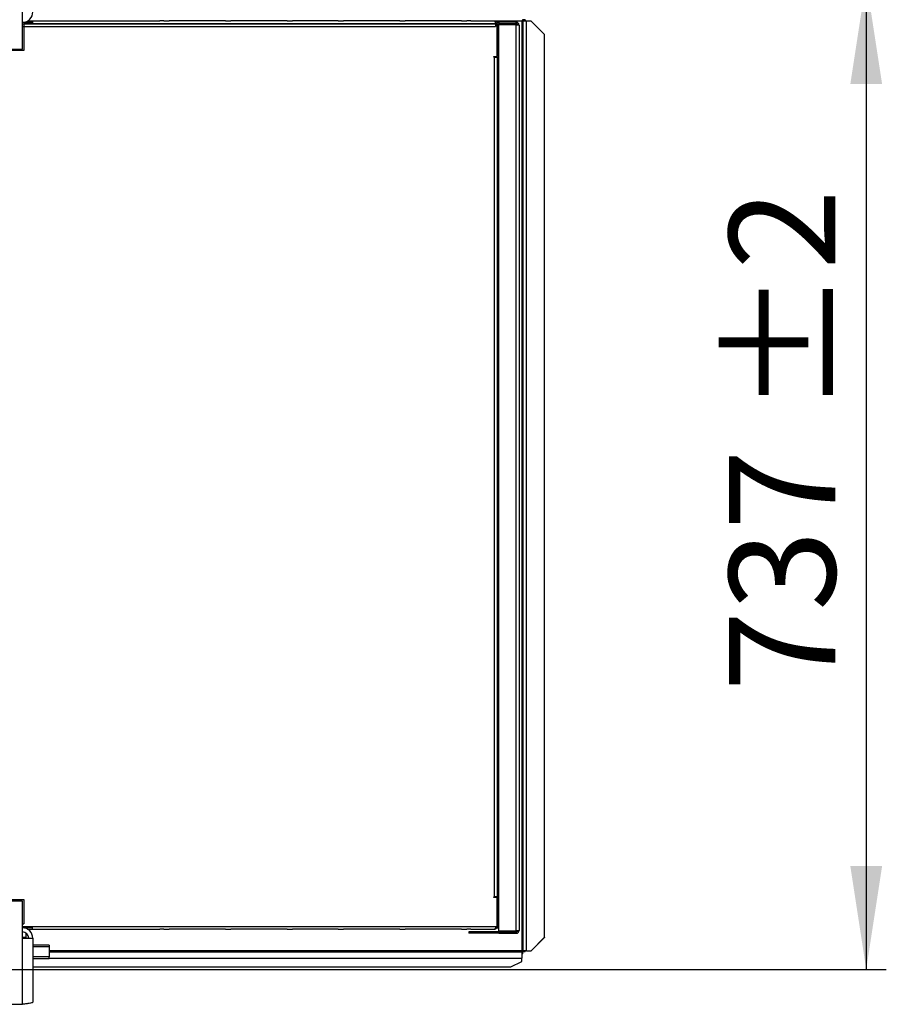
# Model space of a CAD drawing. Units: millimetres. Extents: x 5 to 414, y 3 to 291.
# Drawn here: x 221 to 264, y 111 to 160 of the extents above; entities that cross this region are included whole.
import ezdxf

# ---------------------------------------------------------------- set-up
doc = ezdxf.new("R2010")
doc.units = ezdxf.units.MM
doc.layers.add('GEOMETRY', color=7, linetype='Continuous')
doc.styles.add('SLDTEXTSTYLE0', font='TXT', dxfattribs={"width": 0.605})
doc.dimstyles.new('SLDDIMSTYLE4', dxfattribs={"dimtxt": 5.136637, "dimasz": 3.5, "dimexe": 0, "dimexo": 0.0625, "dimgap": 1.284159, "dimtad": 1, "dimdec": 0, "dimlfac": 15, "dimrnd": 1e-09, "dimzin": 12, "dimdsep": 46, "dimtxsty": 'SLDTEXTSTYLE0', "dimsah": 1, "dimcen": 0.09, "dimadec": 0, "dimazin": 3, "dimtol": 1, "dimtp": 2, "dimtm": 2, "dimtfac": 1, "dimtdec": 0, "dimtofl": 0, "dimtmove": 0, "dimatfit": 3, "dimfxl": 0, "dimfrac": 2, "dimtolj": 1, "dimarcsym": 0})

# ---------------------------------------------------------------- blocks, each defined once
blk = doc.blocks.new('_D_8')
at = {"layer": 'GEOMETRY'}
for p, q in [((67.145, 162.328), (264.032, 162.328)), ((263.032, 162.328), (263.032, 113.195)), ((66.881, 113.195), (264.032, 113.195))]:
    blk.add_line(p, q, dxfattribs=at)
for points in [[(263.032, 162.328), (262.242, 157.191), (263.823, 157.191)], [(263.032, 113.195), (263.823, 118.332), (262.242, 118.332)]]:
    blk.add_solid(points, dxfattribs=at)
at = {"layer": 'GEOMETRY', "char_height": 5.2917, "attachment_point": 1, "rotation": 90, "style": 'SLDTEXTSTYLE0'}
for s, insert in [('±2', (256.211, 140.75)), ('737', (256.211, 127.007))]:
    blk.add_mtext(s, dxfattribs=dict(at, insert=insert))

msp = doc.modelspace()

# ---------------------------------------------------------------- linework, layer by layer
at = {"color": 7, "linetype": 'Continuous', "lineweight": 25}
for p, q in [((221.066, 158.928), (221.066, 160.781)), ((221.066, 160.262), (221.566, 160.262)), ((221.066, 160.195), (221.566, 160.195)), ((221.066, 160.062), (244.601, 160.062)), ((221.132, 160.195), (221.132, 158.862)), ((244.672, 160.195), (221.132, 160.195)), ((221.322, 160.328), (221.566, 160.328)), ((221.566, 160.328), (221.566, 160.195)), ((221.566, 160.328), (227.899, 160.328)), ((221.566, 160.195), (244.601, 160.195)), ((228.099, 160.328), (227.899, 160.328)), ((228.099, 160.328), (228.366, 160.328)), ((231.166, 160.328), (228.366, 160.328)), ((231.166, 160.328), (231.432, 160.328)), ((234.232, 160.328), (231.432, 160.328)), ((234.232, 160.328), (234.499, 160.328)), ((236.766, 160.328), (234.499, 160.328)), ((236.766, 160.328), (237.032, 160.328)), ((239.832, 160.328), (237.032, 160.328)), ((239.832, 160.328), (240.099, 160.328)), ((242.899, 160.328), (240.099, 160.328)), ((242.899, 160.328), (243.166, 160.328)), ((243.366, 160.328), (243.166, 160.328)), ((243.366, 160.328), (244.539, 160.328)), ((244.601, 160.195), (244.601, 160.062)), ((244.654, 160.262), (244.766, 160.262)), ((244.672, 160.195), (244.766, 160.195)), ((244.672, 158.562), (244.672, 160.195)), ((244.672, 160.128), (244.739, 160.128)), ((244.686, 160.079), (244.672, 160.083)), ((244.672, 160.029), (244.686, 160.079)), ((244.739, 160.128), (244.739, 160.195)), ((244.739, 158.728), (244.739, 160.128)), ((244.766, 160.262), (244.766, 160.195)), ((245.632, 160.262), (244.766, 160.262)), ((245.632, 160.195), (244.766, 160.195)), ((244.766, 115.109), (244.766, 160.148)), ((244.766, 160.148), (245.632, 160.148)), ((245.666, 160.19), (244.874, 160.19)), ((245.632, 160.195), (245.632, 160.262)), ((245.632, 115.109), (245.632, 160.148)), ((245.666, 160.145), (245.666, 160.19)), ((245.766, 160.128), (245.766, 115.128)), ((245.899, 160.325), (245.899, 114.125)), ((246.066, 160.39), (245.966, 160.39)), ((245.966, 160.39), (245.966, 160.319)), ((245.966, 114.125), (245.966, 160.319)), ((246.066, 160.39), (246.066, 160.324)), ((246.132, 114.125), (246.132, 160.325)), ((246.366, 160.325), (246.132, 160.325)), ((247.032, 159.659), (246.366, 160.325)), ((247.032, 114.791), (247.032, 159.659)), ((218.732, 158.928), (221.066, 158.928)), ((221.132, 158.862), (219.916, 158.862)), ((244.506, 158.562), (244.672, 158.562)), ((244.506, 158.528), (244.506, 158.562)), ((244.739, 158.728), (244.672, 158.728)), ((244.739, 158.328), (244.739, 158.728)), ((244.539, 158.528), (244.506, 158.528)), ((244.539, 116.795), (244.539, 158.528)), ((244.539, 158.528), (244.672, 158.528)), ((244.672, 158.528), (244.672, 116.795)), ((244.672, 158.328), (244.766, 158.328)), ((221.066, 116.595), (218.732, 116.595)), ((219.916, 116.662), (221.132, 116.662)), ((221.066, 114.742), (221.066, 116.595)), ((221.132, 116.662), (221.132, 115.462)), ((244.506, 116.795), (244.539, 116.795)), ((244.506, 116.762), (244.506, 116.795)), ((244.672, 116.762), (244.506, 116.762)), ((244.672, 116.795), (244.539, 116.795)), ((244.766, 116.928), (244.672, 116.928)), ((244.672, 116.795), (244.739, 116.795)), ((244.672, 116.762), (244.672, 116.795)), ((244.672, 115.328), (244.672, 116.762)), ((244.739, 116.795), (244.739, 116.928)), ((244.739, 115.395), (244.739, 116.795)), ((244.672, 115.494), (244.686, 115.444)), ((221.066, 115.462), (221.132, 115.462)), ((221.066, 115.328), (221.566, 115.328)), ((221.566, 115.262), (221.066, 115.262)), ((221.232, 115.015), (221.232, 114.782)), ((221.32, 115.195), (221.566, 115.195)), ((221.566, 115.328), (244.601, 115.328)), ((221.566, 115.195), (221.566, 115.328)), ((221.566, 115.195), (227.899, 115.195)), ((228.099, 115.195), (227.899, 115.195)), ((228.099, 115.195), (228.366, 115.195)), ((231.166, 115.195), (228.366, 115.195)), ((231.166, 115.195), (231.432, 115.195)), ((234.232, 115.195), (231.432, 115.195)), ((234.232, 115.195), (234.499, 115.195)), ((236.766, 115.195), (234.499, 115.195)), ((236.766, 115.195), (237.032, 115.195)), ((239.832, 115.195), (237.032, 115.195)), ((239.832, 115.195), (240.099, 115.195)), ((242.899, 115.195), (240.099, 115.195)), ((242.899, 115.195), (243.166, 115.195)), ((243.366, 115.195), (243.166, 115.195)), ((243.266, 115.062), (243.266, 114.995)), ((243.532, 115.062), (243.266, 115.062)), ((243.532, 114.995), (243.266, 114.995)), ((243.366, 115.195), (244.539, 115.195)), ((243.532, 115.062), (243.532, 114.995)), ((244.566, 115.062), (243.532, 115.062)), ((244.566, 114.995), (243.532, 114.995)), ((244.566, 115.062), (244.566, 114.995)), ((244.766, 115.062), (244.566, 115.062)), ((244.766, 114.995), (244.566, 114.995)), ((244.601, 115.328), (244.672, 115.328)), ((244.686, 115.444), (244.672, 115.441)), ((244.739, 115.395), (244.672, 115.395)), ((244.672, 115.328), (244.672, 115.262)), ((244.672, 115.262), (244.739, 115.262)), ((244.739, 115.262), (244.739, 115.395)), ((244.766, 115.109), (245.632, 115.109)), ((244.766, 114.995), (244.766, 115.062)), ((244.766, 115.062), (245.632, 115.062)), ((244.766, 114.995), (245.632, 114.995)), ((245.666, 115.066), (244.874, 115.066)), ((245.632, 115.062), (245.632, 114.995)), ((245.666, 115.112), (245.666, 115.066)), ((221.066, 111.462), (221.066, 114.742)), ((221.066, 114.742), (221.586, 114.742)), ((221.232, 114.782), (221.232, 114.742)), ((221.586, 114.742), (221.586, 111.564)), ((246.366, 114.125), (247.032, 114.791)), ((247.032, 114.788), (246.366, 114.122)), ((247.032, 114.791), (247.032, 114.788)), ((222.399, 114.397), (221.586, 114.397)), ((222.399, 114.397), (222.399, 114.319)), ((222.399, 114.319), (222.399, 113.821)), ((222.399, 114.062), (245.899, 114.062)), ((245.899, 114.062), (245.899, 113.751)), ((245.961, 114.062), (245.899, 114.062)), ((245.961, 113.962), (245.961, 114.062)), ((246.025, 114.125), (245.966, 114.125)), ((245.966, 114.066), (245.966, 114.125)), ((246.066, 114.066), (245.966, 114.066)), ((246.066, 114.066), (246.066, 114.125)), ((246.132, 114.125), (246.366, 114.125)), ((246.132, 114.122), (246.132, 114.125)), ((246.132, 114.122), (246.366, 114.122)), ((246.366, 114.122), (246.366, 114.125)), ((222.399, 113.821), (221.586, 113.821)), ((222.399, 113.719), (221.586, 113.719)), ((222.399, 113.719), (222.399, 113.821)), ((245.366, 113.328), (245.899, 113.595)), ((245.961, 113.962), (245.899, 113.962)), ((245.899, 113.595), (245.899, 113.751)), ((221.586, 113.328), (245.366, 113.328)), ((218.732, 111.462), (221.066, 111.462))]:
    msp.add_line(p, q, dxfattribs=at)
at = {"color": 8, "linetype": 'Continuous', "lineweight": 25}
for p, q in [((245.899, 160.325), (244.569, 160.325)), ((244.583, 158.562), (244.583, 158.528)), ((221.232, 114.782), (221.066, 114.782)), ((222.399, 114.319), (221.586, 114.319)), ((245.899, 114.125), (222.399, 114.125)), ((222.399, 113.751), (245.899, 113.751))]:
    msp.add_line(p, q, dxfattribs=at)
at = {"color": 7, "linetype": 'Continuous', "lineweight": 25}
for centre, radius, start, end in [((221.066, 160.781), 0.52, 272.9016, 0), ((244.899, 160.128), 0.133, 150, 171.5789), ((244.899, 160.128), 0.0667, 90, 162.9688), ((246.091, 159.037), 1.289, 88.1492, 95.5681), ((221.066, 114.742), 0.52, 0, 90), ((221.066, 114.742), 0.32, 0, 90), ((244.899, 115.128), 0.133, 188.4211, 210), ((244.899, 115.128), 0.0667, 197.0312, 270)]:
    msp.add_arc(centre, radius, start, end, dxfattribs=at)
for points, knots in [([(244.601, 160.195), (244.6, 160.209), (244.599, 160.238), (244.59, 160.276), (244.577, 160.306), (244.559, 160.325), (244.546, 160.327), (244.539, 160.328)], [0, 0, 0, 0, 0.194912, 0.389917, 0.588359, 0.795828, 1, 1, 1, 1]), ([(244.539, 160.328), (244.556, 160.327), (244.587, 160.323), (244.622, 160.301), (244.646, 160.277), (244.66, 160.252), (244.67, 160.225), (244.672, 160.205), (244.672, 160.195)], [0, 0, 0, 0, 0.257339, 0.468763, 0.59931, 0.730858, 0.864175, 1, 1, 1, 1]), ([(244.599, 160.225), (244.599, 160.224), (244.602, 160.22), (244.605, 160.21), (244.605, 160.2), (244.606, 160.195)], [0, 0, 0, 0, 0.040111, 0.5205199, 1, 1, 1, 1]), ([(245.899, 160.325), (245.907, 160.334), (245.923, 160.352), (245.942, 160.375), (245.953, 160.388), (245.959, 160.394), (245.96, 160.395), (245.961, 160.395)], [0, 0, 0, 0, 0.300358, 0.563792, 0.794546, 0.900076, 1, 1, 1, 1]), ([(245.966, 160.39), (245.965, 160.388), (245.963, 160.382), (245.951, 160.373), (245.933, 160.356), (245.915, 160.339), (245.902, 160.328), (245.899, 160.325)], [0, 0, 0, 0, 0.197924, 0.395776, 0.593848, 0.893013, 1, 1, 1, 1]), ([(244.601, 115.328), (244.6, 115.314), (244.599, 115.285), (244.59, 115.247), (244.577, 115.218), (244.559, 115.199), (244.546, 115.196), (244.539, 115.195)], [0, 0, 0, 0, 0.194912, 0.389917, 0.588359, 0.795828, 1, 1, 1, 1]), ([(244.539, 115.195), (244.556, 115.197), (244.587, 115.2), (244.622, 115.222), (244.646, 115.247), (244.66, 115.271), (244.67, 115.299), (244.672, 115.318), (244.672, 115.328)], [0, 0, 0, 0, 0.257339, 0.468763, 0.59931, 0.730858, 0.864175, 1, 1, 1, 1]), ([(244.599, 115.299), (244.599, 115.299), (244.602, 115.303), (244.605, 115.313), (244.605, 115.323), (244.606, 115.328)], [0, 0, 0, 0, 0.040111, 0.52052, 1, 1, 1, 1]), ([(245.899, 114.125), (245.908, 114.116), (245.926, 114.1), (245.948, 114.081), (245.96, 114.071), (245.965, 114.067), (245.965, 114.067), (245.966, 114.066)], [0, 0, 0, 0, 0.3158777, 0.5834666, 0.8081248, 0.9075302, 1, 1, 1, 1]), ([(245.961, 114.062), (245.96, 114.062), (245.958, 114.063), (245.948, 114.072), (245.933, 114.088), (245.916, 114.108), (245.903, 114.12), (245.899, 114.125)], [0, 0, 0, 0, 0.163474, 0.325882, 0.554924, 0.842625, 1, 1, 1, 1]), ([(246.025, 114.125), (246.029, 114.125), (246.036, 114.125), (246.053, 114.125), (246.072, 114.124), (246.085, 114.124), (246.091, 114.123)], [0, 0, 0, 0, 0.284941, 0.546163, 0.784307, 1, 1, 1, 1]), ([(246.132, 114.122), (246.124, 114.122), (246.107, 114.123), (246.094, 114.123), (246.088, 114.124)], [0, 0, 0, 0, 0.537867, 1, 1, 1, 1]), ([(221.586, 111.564), (221.58, 111.556), (221.568, 111.542), (221.477, 111.519), (221.343, 111.497), (221.197, 111.478), (221.102, 111.466), (221.066, 111.462)], [0, 0, 0, 0, 0.216358, 0.432723, 0.649088, 0.865454, 1, 1, 1, 1])]:
    msp.add_open_spline(points, degree=3, knots=knots, dxfattribs=at)
for points in [[(245.766, 160.128), (245.764, 160.146), (245.76, 160.181), (245.729, 160.225), (245.685, 160.256), (245.65, 160.26), (245.632, 160.262)], [(245.699, 160.128), (245.698, 160.137), (245.696, 160.155), (245.681, 160.177), (245.659, 160.192), (245.641, 160.194), (245.632, 160.195)], [(245.632, 160.148), (245.65, 160.146), (245.685, 160.143), (245.729, 160.138), (245.76, 160.133), (245.764, 160.13), (245.766, 160.128)], [(245.632, 115.062), (245.641, 115.063), (245.659, 115.065), (245.681, 115.08), (245.696, 115.102), (245.698, 115.12), (245.699, 115.128)], [(245.632, 114.995), (245.65, 114.997), (245.685, 115.001), (245.729, 115.032), (245.76, 115.076), (245.764, 115.111), (245.766, 115.128)], [(245.766, 115.128), (245.764, 115.127), (245.76, 115.123), (245.729, 115.119), (245.685, 115.114), (245.65, 115.11), (245.632, 115.109)], [(246.132, 114.125), (246.111, 114.125), (246.067, 114.126), (246.012, 114.126), (245.973, 114.126), (245.968, 114.125), (245.966, 114.125)]]:
    msp.add_open_spline(points, degree=3, dxfattribs=at)

# ---------------------------------------------------------------- dimensions: what is measured, and where the dimension line sits
at = {"layer": 'GEOMETRY'}
dim = msp.add_linear_dim(base=(263.032, 113.195), p1=(66.145, 162.328), p2=(65.881, 113.195), angle=90, dimstyle='SLDDIMSTYLE4', dxfattribs=at)
dim.commit()
dim.dimension.update_dxf_attribs({"geometry": '_D_8', "text_midpoint": (263.032, 137.761), "dimtype": 160})

doc.saveas('drawing.dxf')
